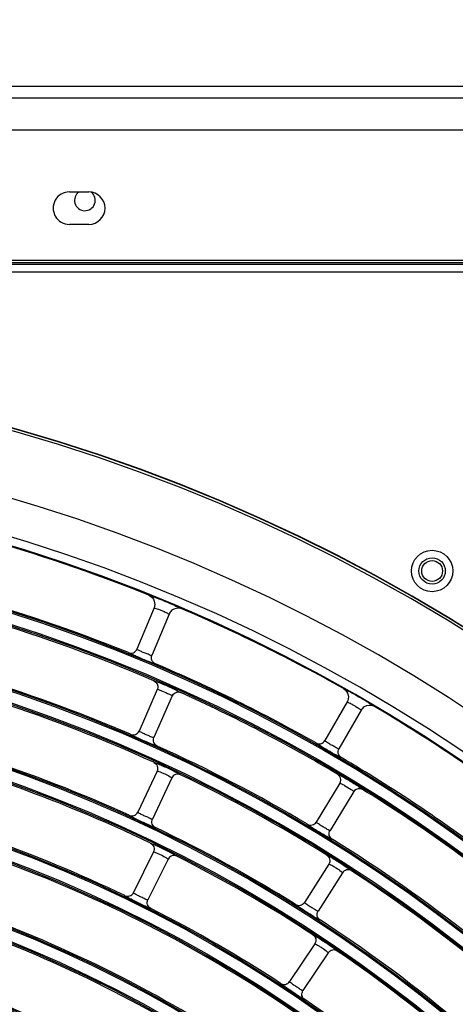
# Model space of a CAD drawing. Units: millimetres. Extents: x 0 to 420, y 0 to 297.
# Drawn here: x 165 to 171, y 251 to 264 of the extents above; entities that cross this region are included whole.
import ezdxf

# ---------------------------------------------------------------- set-up
doc = ezdxf.new("R2010")
doc.units = ezdxf.units.MM
doc.header["$LTSCALE"] = 23.1
doc.layers.get('0').update_dxf_attribs({"linetype": 'CONTINUOUS'})
doc.styles.get("Standard").update_dxf_attribs({"font": 'txt', "width": 0.8})
doc.dimstyles.new('DIMSTYLE_1', dxfattribs={"dimtxt": 3, "dimasz": 3.5, "dimexe": 1.5, "dimexo": 1, "dimgap": 0.75, "dimtad": 1, "dimdsep": 46, "dimtxsty": 'Standard', "dimblk": '_FILLED', "dimblk1": '_FILLED', "dimblk2": '_FILLED', "dimcen": 0.09, "dimadec": 0, "dimazin": 0, "dimtp": 0.3, "dimtm": 0.3, "dimtfac": 1, "dimtdec": 65535, "dimtofl": 0, "dimtmove": 0, "dimatfit": 3, "dimldrblk": '_FILLED', "dimfxl": 1, "dimtolj": 1, "dimarcsym": 0})

# ---------------------------------------------------------------- blocks, each defined once
blk = doc.blocks.new('_FILLED')
at = {"color": 0, "linetype": 'ByBlock'}
blk.add_solid([(0, 0), (-1, 0.2143), (-1, -0.2143)], dxfattribs=at)
blk = doc.blocks.new('*D2')
at = {"color": 7, "linetype": 'Continuous', "transparency": 16777216}
for p, q in [((126.554, 268.529), (126.554, 269.279)), ((207.605, 268.529), (207.605, 269.279)), ((126.554, 261.815), (126.554, 268.529)), ((207.605, 261.648), (207.605, 268.529)), ((126.554, 267.779), (167.079, 267.779)), ((207.605, 267.779), (167.079, 267.779))]:
    blk.add_line(p, q, dxfattribs=at)
at = {"color": 7, "linetype": 'Continuous', "transparency": 16777216, "xscale": 3.5, "yscale": 3.5, "zscale": 3.5, "rotation": 180}
blk.add_blockref('_FILLED', (126.554, 267.779), dxfattribs=at)
at = {"color": 7, "linetype": 'Continuous', "transparency": 16777216, "xscale": 3.5, "yscale": 3.5, "zscale": 3.5}
blk.add_blockref('_FILLED', (207.605, 267.779), dxfattribs=at)
at = {"color": 7, "linetype": 'Continuous', "transparency": 16777216, "insert": (162.86, 271.529), "char_height": 3, "width": 7.2, "attachment_point": 2, "line_spacing_factor": 0.9}
blk.add_mtext('900', dxfattribs=at)

msp = doc.modelspace()

# ---------------------------------------------------------------- linework, layer by layer
at = {"color": 7, "linetype": 'Continuous'}
for p, q in [((130.371, 263.407), (204.02, 263.405)), ((127.236, 263.245), (207.156, 263.243)), ((207.606, 262.793), (126.786, 262.795)), ((165.557, 261.939), (165.827, 261.939)), ((165.827, 261.489), (165.557, 261.489)), ((126.785, 260.995), (207.605, 260.993)), ((126.864, 260.939), (183.907, 260.939)), ((183.907, 260.958), (126.97, 260.958)), ((126.775, 260.833), (184.072, 260.833)), ((166.731, 256.171), (166.494, 255.599)), ((166.939, 256.085), (166.702, 255.513)), ((166.776, 255.041), (166.523, 254.464)), ((166.782, 255.058), (166.776, 255.041)), ((166.78, 255.05), (166.776, 255.041)), ((166.782, 255.058), (166.78, 255.05)), ((166.982, 254.95), (166.729, 254.374)), ((166.982, 254.95), (166.991, 254.966)), ((166.991, 254.966), (166.983, 254.95)), ((169.409, 254.867), (169.099, 254.331)), ((169.604, 254.755), (169.294, 254.219)), ((166.772, 253.909), (166.506, 253.338)), ((166.976, 253.814), (166.71, 253.243)), ((169.306, 253.741), (168.979, 253.202)), ((169.314, 253.757), (169.306, 253.741)), ((169.311, 253.749), (169.306, 253.741)), ((169.314, 253.757), (169.311, 253.749)), ((169.499, 253.624), (169.172, 253.085)), ((169.499, 253.624), (169.509, 253.638)), ((169.509, 253.638), (169.499, 253.624)), ((166.723, 252.788), (166.444, 252.223)), ((166.925, 252.688), (166.646, 252.123)), ((169.154, 252.619), (168.816, 252.088)), ((169.344, 252.498), (169.006, 251.967)), ((168.959, 251.514), (168.609, 250.99)), ((169.146, 251.389), (168.796, 250.865))]:
    msp.add_line(p, q, dxfattribs=at)
for centre, radius in [((158.122, 235.093), 22.042), ((158.122, 235.093), 22.024), ((158.122, 235.093), 21.872), ((158.122, 235.093), 21.854), ((170.587, 256.683), 0.287), ((170.587, 256.683), 0.183), ((170.587, 256.683), 0.144), ((158.122, 235.093), 21.007), ((158.122, 235.093), 20.989), ((158.122, 235.093), 20.837), ((158.122, 235.093), 20.819), ((158.122, 235.093), 19.972), ((158.122, 235.093), 19.954), ((158.122, 235.093), 19.802), ((158.122, 235.093), 19.784), ((158.122, 235.093), 18.937), ((158.122, 235.093), 18.919), ((158.122, 235.093), 18.767), ((158.122, 235.093), 18.749), ((158.122, 235.093), 17.902), ((158.122, 235.093), 17.884), ((158.122, 235.093), 17.732), ((158.122, 235.093), 17.714), ((158.122, 235.093), 16.867), ((158.122, 235.093), 16.849), ((158.122, 235.093), 16.697), ((158.122, 235.093), 16.679), ((158.122, 235.093), 15.832), ((158.122, 235.093), 15.814), ((158.122, 235.093), 15.662), ((158.122, 235.093), 15.644)]:
    msp.add_circle(centre, radius, dxfattribs=at)
for centre, radius, start, end in [((165.557, 261.714), 0.225, 89.9988, 269.9988), ((165.772, 261.823), 0.144, 124.5749, 51.7457), ((165.827, 261.714), 0.225, 269.9988, 89.9988), ((158.122, 235.093), 24.486, 0, 90), ((158.122, 235.093), 24.482, 0, 90), ((158.122, 235.093), 24.446, 0, 90), ((158.122, 235.093), 23.545, 0, 90), ((158.122, 235.093), 23.029, 0, 90), ((158.122, 235.093), 22.912, 0, 90), ((158.122, 235.093), 22.905, 68.1228, 74.3772), ((158.122, 235.093), 22.061, 68.0238, 74.4762), ((164.8, 251.297), 5.383, 68.1433, 68.9941), ((164.013, 249.316), 7.515, 66.5074, 68.1972), ((158.122, 235.093), 22.905, 60.6228, 66.8772), ((158.122, 235.093), 21.836, 66.7835, 73.2165), ((158.122, 235.093), 22.061, 60.5238, 66.9762), ((158.122, 235.093), 21.026, 66.7995, 73.2005), ((158.122, 235.093), 21.836, 59.2835, 65.7165), ((167.338, 251.164), 4.383, 61.2353, 61.5267), ((165.917, 248.593), 7.32, 59.0833, 61.1717), ((158.122, 235.093), 20.801, 65.5602, 71.9398), ((166.634, 249.79), 5.925, 58.9666, 59.087), ((158.122, 235.093), 22.905, 53.1228, 59.3772), ((158.122, 235.093), 21.026, 59.2995, 65.7005), ((158.122, 235.093), 19.991, 65.5778, 71.9222), ((158.122, 235.093), 22.061, 53.0238, 59.4762), ((158.122, 235.093), 20.801, 58.0602, 64.4398), ((158.122, 235.093), 19.766, 64.3396, 70.6604), ((158.122, 235.093), 21.836, 51.7835, 58.2165), ((158.122, 235.093), 19.991, 58.0778, 64.4222), ((158.122, 235.093), 18.956, 64.3592, 70.6408), ((158.122, 235.093), 21.026, 51.7995, 58.2005), ((158.122, 235.093), 19.766, 56.8396, 63.1604), ((158.122, 235.093), 18.731, 55.6224, 69.3776), ((158.122, 235.093), 20.801, 50.5602, 56.9398), ((158.122, 235.093), 18.956, 56.8592, 63.1408), ((158.122, 235.093), 17.921, 55.6442, 69.3558), ((158.122, 235.093), 19.991, 50.5778, 56.9222), ((158.122, 235.093), 17.696, 54.409, 68.091), ((158.122, 235.093), 19.766, 49.3396, 55.6604), ((158.122, 235.093), 16.886, 54.4334, 68.0666), ((158.122, 235.093), 18.956, 49.3592, 55.6408)]:
    msp.add_arc(centre, radius, start, end, dxfattribs=at)
for points, knots in [([(166.657, 256.348), (166.661, 256.353), (166.691, 256.33), (166.712, 256.329), (166.73, 256.322)], [0, 0, 0, 0, 0.253112, 1, 1, 1, 1]), ([(166.731, 256.171), (166.732, 256.173), (166.744, 256.166), (166.761, 256.164), (166.796, 256.15), (166.838, 256.135), (166.878, 256.116), (166.913, 256.101), (166.926, 256.091), (166.94, 256.087), (166.939, 256.085)], [0, 0, 0, 0, 0.029636, 0.119361, 0.277902, 0.500357, 0.722453, 0.880662, 0.970335, 1, 1, 1, 1]), ([(167.009, 256.208), (167.025, 256.201), (167.051, 256.189), (167.087, 256.174), (167.103, 256.163), (167.117, 256.16), (167.117, 256.158)], [0, 0, 0, 0, 0.43459, 0.74697, 0.934643, 1, 1, 1, 1]), ([(166.377, 255.55), (166.399, 255.542), (166.45, 255.541), (166.485, 255.578), (166.494, 255.599)], [0, 0, 0, 0, 0.49987, 1, 1, 1, 1]), ([(166.702, 255.513), (166.684, 255.509), (166.647, 255.532), (166.596, 255.548), (166.549, 255.567), (166.522, 255.585), (166.491, 255.59), (166.494, 255.599)], [0, 0, 0, 0, 0.249519, 0.499808, 0.751387, 0.876775, 1, 1, 1, 1]), ([(166.75, 255.396), (166.747, 255.392), (166.726, 255.405), (166.693, 255.411), (166.632, 255.438), (166.561, 255.465), (166.49, 255.497), (166.428, 255.521), (166.401, 255.54), (166.377, 255.546), (166.377, 255.55)], [0, 0, 0, 0, 0.032623, 0.129878, 0.291562, 0.500002, 0.708431, 0.870121, 0.967374, 1, 1, 1, 1]), ([(166.75, 255.396), (166.729, 255.405), (166.693, 255.441), (166.693, 255.492), (166.702, 255.513)], [0, 0, 0, 0, 0.499962, 1, 1, 1, 1]), ([(166.73, 255.16), (166.731, 255.162), (166.743, 255.156), (166.774, 255.149), (166.809, 255.133), (166.835, 255.123)], [0, 0, 0, 0, 0.063455, 0.250948, 1, 1, 1, 1]), ([(166.776, 255.041), (166.779, 255.046), (166.813, 255.027), (166.83, 255.026), (166.847, 255.019)], [0, 0, 0, 0, 0.240709, 1, 1, 1, 1]), ([(166.835, 255.123), (166.887, 255.101), (166.954, 255.072), (167.019, 255.041), (167.034, 255.034)], [0, 0, 0, 0, 0.778525, 1, 1, 1, 1]), ([(167.034, 255.034), (167.051, 255.026), (167.066, 255.011), (167.103, 255.003), (167.102, 254.996)], [0, 0, 0, 0, 0.750254, 1, 1, 1, 1]), ([(169.358, 255.052), (169.363, 255.056), (169.389, 255.03), (169.41, 255.026), (169.427, 255.017)], [0, 0, 0, 0, 0.253112, 1, 1, 1, 1]), ([(166.847, 255.019), (166.88, 255.007), (166.923, 254.983), (166.972, 254.963), (166.982, 254.952)], [0, 0, 0, 0, 0.699645, 1, 1, 1, 1]), ([(166.982, 254.952), (166.982, 254.952), (166.982, 254.951), (166.982, 254.951), (166.982, 254.95)], [0, 0, 0, 0, 0.624039, 1, 1, 1, 1]), ([(169.409, 254.867), (169.41, 254.869), (169.421, 254.861), (169.437, 254.857), (169.47, 254.838), (169.51, 254.817), (169.547, 254.793), (169.58, 254.774), (169.592, 254.762), (169.605, 254.756), (169.604, 254.755)], [0, 0, 0, 0, 0.029636, 0.119361, 0.277902, 0.500357, 0.722453, 0.880662, 0.970335, 1, 1, 1, 1]), ([(169.689, 254.867), (169.704, 254.858), (169.728, 254.843), (169.762, 254.824), (169.776, 254.81), (169.79, 254.806), (169.789, 254.803)], [0, 0, 0, 0, 0.43459, 0.74697, 0.934643, 1, 1, 1, 1]), ([(166.774, 254.255), (166.771, 254.252), (166.75, 254.265), (166.718, 254.272), (166.657, 254.3), (166.586, 254.329), (166.516, 254.362), (166.455, 254.387), (166.428, 254.407), (166.404, 254.413), (166.405, 254.418)], [0, 0, 0, 0, 0.032616, 0.129859, 0.291541, 0.500002, 0.708452, 0.87014, 0.967381, 1, 1, 1, 1]), ([(166.405, 254.418), (166.426, 254.409), (166.477, 254.407), (166.513, 254.444), (166.523, 254.464)], [0, 0, 0, 0, 0.49987, 1, 1, 1, 1]), ([(166.729, 254.374), (166.71, 254.37), (166.674, 254.393), (166.623, 254.411), (166.577, 254.431), (166.55, 254.45), (166.52, 254.456), (166.523, 254.464)], [0, 0, 0, 0, 0.24952, 0.499809, 0.751388, 0.876778, 1, 1, 1, 1]), ([(166.774, 254.255), (166.753, 254.265), (166.718, 254.302), (166.72, 254.353), (166.729, 254.374)], [0, 0, 0, 0, 0.499962, 1, 1, 1, 1]), ([(169.326, 254.096), (169.323, 254.093), (169.304, 254.108), (169.272, 254.118), (169.215, 254.153), (169.148, 254.19), (169.082, 254.23), (169.024, 254.262), (168.999, 254.284), (168.976, 254.293), (168.977, 254.298)], [0, 0, 0, 0, 0.032623, 0.129878, 0.291562, 0.500002, 0.708431, 0.870121, 0.967374, 1, 1, 1, 1]), ([(168.977, 254.298), (168.997, 254.286), (169.048, 254.279), (169.088, 254.311), (169.099, 254.331)], [0, 0, 0, 0, 0.49987, 1, 1, 1, 1]), ([(169.294, 254.218), (169.276, 254.217), (169.242, 254.244), (169.193, 254.267), (169.149, 254.292), (169.125, 254.313), (169.095, 254.323), (169.099, 254.331)], [0, 0, 0, 0, 0.249519, 0.499808, 0.751387, 0.876775, 1, 1, 1, 1]), ([(169.326, 254.096), (169.307, 254.108), (169.275, 254.148), (169.283, 254.199), (169.294, 254.219)], [0, 0, 0, 0, 0.499962, 1, 1, 1, 1]), ([(166.728, 254.029), (166.731, 254.033), (166.752, 254.02), (166.785, 254.013), (166.845, 253.984), (166.917, 253.953), (166.986, 253.918), (167.047, 253.89), (167.074, 253.87), (167.097, 253.862), (167.096, 253.857)], [0, 0, 0, 0, 0.032557, 0.130182, 0.292061, 0.500001, 0.70793, 0.869817, 0.967444, 1, 1, 1, 1]), ([(166.728, 254.029), (166.749, 254.02), (166.785, 253.982), (166.782, 253.93), (166.772, 253.909)], [0, 0, 0, 0, 0.499569, 1, 1, 1, 1]), ([(166.772, 253.909), (166.773, 253.911), (166.786, 253.906), (166.802, 253.903), (166.838, 253.888), (166.888, 253.867), (166.94, 253.841), (166.965, 253.823), (166.977, 253.816), (166.976, 253.814)], [0, 0, 0, 0, 0.031043, 0.120799, 0.278812, 0.500446, 0.879251, 0.968963, 1, 1, 1, 1]), ([(167.097, 253.858), (167.076, 253.867), (167.024, 253.871), (166.986, 253.835), (166.976, 253.814)], [0, 0, 0, 0, 0.49971, 1, 1, 1, 1]), ([(169.275, 253.865), (169.277, 253.866), (169.288, 253.86), (169.318, 253.848), (169.351, 253.828), (169.375, 253.814)], [0, 0, 0, 0, 0.063455, 0.250948, 1, 1, 1, 1]), ([(169.375, 253.814), (169.424, 253.786), (169.486, 253.748), (169.547, 253.709), (169.561, 253.7)], [0, 0, 0, 0, 0.778525, 1, 1, 1, 1]), ([(169.306, 253.741), (169.309, 253.746), (169.34, 253.722), (169.357, 253.719), (169.374, 253.71)], [0, 0, 0, 0, 0.240709, 1, 1, 1, 1]), ([(169.374, 253.71), (169.404, 253.693), (169.444, 253.664), (169.49, 253.638), (169.498, 253.626)], [0, 0, 0, 0, 0.699645, 1, 1, 1, 1]), ([(169.561, 253.7), (169.577, 253.689), (169.59, 253.674), (169.625, 253.66), (169.623, 253.654)], [0, 0, 0, 0, 0.750254, 1, 1, 1, 1]), ([(169.498, 253.626), (169.498, 253.625), (169.499, 253.625), (169.499, 253.624), (169.499, 253.624)], [0, 0, 0, 0, 0.624039, 1, 1, 1, 1]), ([(166.387, 253.294), (166.408, 253.285), (166.459, 253.282), (166.496, 253.318), (166.506, 253.338)], [0, 0, 0, 0, 0.499671, 1, 1, 1, 1]), ([(166.753, 253.124), (166.75, 253.121), (166.729, 253.134), (166.696, 253.142), (166.637, 253.171), (166.566, 253.202), (166.497, 253.236), (166.437, 253.263), (166.41, 253.283), (166.387, 253.29), (166.387, 253.294)], [0, 0, 0, 0, 0.032599, 0.129831, 0.291515, 0.500002, 0.708478, 0.870167, 0.967398, 1, 1, 1, 1]), ([(166.71, 253.243), (166.691, 253.24), (166.656, 253.264), (166.605, 253.283), (166.559, 253.304), (166.533, 253.323), (166.503, 253.33), (166.506, 253.338)], [0, 0, 0, 0, 0.24952, 0.499809, 0.751389, 0.87678, 1, 1, 1, 1]), ([(166.752, 253.124), (166.732, 253.134), (166.697, 253.171), (166.7, 253.222), (166.71, 253.243)], [0, 0, 0, 0, 0.499671, 1, 1, 1, 1]), ([(169.201, 252.962), (169.198, 252.959), (169.179, 252.975), (169.147, 252.986), (169.091, 253.021), (169.025, 253.06), (168.96, 253.101), (168.902, 253.134), (168.878, 253.157), (168.855, 253.167), (168.857, 253.171)], [0, 0, 0, 0, 0.032616, 0.129859, 0.291541, 0.500002, 0.708452, 0.87014, 0.967381, 1, 1, 1, 1]), ([(168.856, 253.171), (168.876, 253.16), (168.927, 253.152), (168.967, 253.183), (168.979, 253.202)], [0, 0, 0, 0, 0.49987, 1, 1, 1, 1]), ([(169.172, 253.085), (169.153, 253.084), (169.121, 253.112), (169.072, 253.136), (169.029, 253.162), (169.005, 253.184), (168.975, 253.194), (168.979, 253.202)], [0, 0, 0, 0, 0.24952, 0.499809, 0.751388, 0.876778, 1, 1, 1, 1]), ([(169.201, 252.962), (169.182, 252.974), (169.151, 253.015), (169.16, 253.066), (169.172, 253.085)], [0, 0, 0, 0, 0.499962, 1, 1, 1, 1]), ([(166.681, 252.909), (166.684, 252.912), (166.705, 252.898), (166.738, 252.891), (166.798, 252.86), (166.868, 252.828), (166.937, 252.792), (166.997, 252.763), (167.023, 252.741), (167.047, 252.733), (167.046, 252.729)], [0, 0, 0, 0, 0.032566, 0.130204, 0.292084, 0.500001, 0.707906, 0.869795, 0.967436, 1, 1, 1, 1]), ([(166.681, 252.909), (166.702, 252.899), (166.737, 252.861), (166.733, 252.809), (166.723, 252.788)], [0, 0, 0, 0, 0.499569, 1, 1, 1, 1]), ([(166.723, 252.788), (166.724, 252.79), (166.736, 252.785), (166.753, 252.781), (166.788, 252.766), (166.838, 252.743), (166.889, 252.716), (166.914, 252.697), (166.926, 252.69), (166.925, 252.688)], [0, 0, 0, 0, 0.03105, 0.12081, 0.27882, 0.500447, 0.879239, 0.968956, 1, 1, 1, 1]), ([(167.046, 252.729), (167.025, 252.739), (166.974, 252.744), (166.935, 252.709), (166.925, 252.688)], [0, 0, 0, 0, 0.49971, 1, 1, 1, 1]), ([(169.126, 252.744), (169.129, 252.747), (169.149, 252.731), (169.18, 252.72), (169.237, 252.683), (169.303, 252.644), (169.367, 252.6), (169.424, 252.565), (169.448, 252.54), (169.47, 252.53), (169.469, 252.525)], [0, 0, 0, 0, 0.032557, 0.130184, 0.29206, 0.500001, 0.707929, 0.869815, 0.967443, 1, 1, 1, 1]), ([(169.126, 252.744), (169.145, 252.732), (169.176, 252.69), (169.166, 252.639), (169.154, 252.619)], [0, 0, 0, 0, 0.49958, 1, 1, 1, 1]), ([(169.154, 252.619), (169.155, 252.621), (169.167, 252.615), (169.183, 252.609), (169.216, 252.59), (169.263, 252.562), (169.312, 252.53), (169.334, 252.508), (169.345, 252.5), (169.344, 252.498)], [0, 0, 0, 0, 0.031077, 0.12089, 0.279027, 0.500762, 0.879221, 0.968947, 1, 1, 1, 1]), ([(169.469, 252.526), (169.45, 252.538), (169.399, 252.548), (169.357, 252.518), (169.344, 252.498)], [0, 0, 0, 0, 0.499716, 1, 1, 1, 1]), ([(166.324, 252.181), (166.345, 252.172), (166.396, 252.168), (166.434, 252.202), (166.444, 252.223)], [0, 0, 0, 0, 0.499671, 1, 1, 1, 1]), ([(166.686, 252.003), (166.683, 252), (166.663, 252.014), (166.63, 252.022), (166.571, 252.053), (166.502, 252.085), (166.434, 252.121), (166.373, 252.149), (166.347, 252.17), (166.324, 252.177), (166.324, 252.181)], [0, 0, 0, 0, 0.03259, 0.129808, 0.29149, 0.500002, 0.708503, 0.87019, 0.967407, 1, 1, 1, 1]), ([(166.646, 252.123), (166.627, 252.121), (166.593, 252.145), (166.542, 252.165), (166.497, 252.187), (166.471, 252.207), (166.441, 252.214), (166.444, 252.223)], [0, 0, 0, 0, 0.24952, 0.49981, 0.75139, 0.876783, 1, 1, 1, 1]), ([(166.686, 252.003), (166.666, 252.014), (166.632, 252.052), (166.636, 252.103), (166.646, 252.123)], [0, 0, 0, 0, 0.499671, 1, 1, 1, 1]), ([(168.754, 252.013), (168.738, 252.024), (168.725, 252.04), (168.691, 252.054), (168.692, 252.06)], [0, 0, 0, 0, 0.749798, 1, 1, 1, 1]), ([(168.692, 252.06), (168.712, 252.048), (168.762, 252.039), (168.803, 252.069), (168.816, 252.088)], [0, 0, 0, 0, 0.499674, 1, 1, 1, 1]), ([(169.006, 251.967), (168.987, 251.966), (168.955, 251.995), (168.907, 252.02), (168.864, 252.047), (168.841, 252.069), (168.811, 252.08), (168.816, 252.088)], [0, 0, 0, 0, 0.24952, 0.499809, 0.751396, 0.876776, 1, 1, 1, 1]), ([(169.032, 251.843), (169.026, 251.838), (169.006, 251.859), (168.978, 251.869), (168.923, 251.906), (168.847, 251.951), (168.784, 251.993), (168.754, 252.013)], [0, 0, 0, 0, 0.0778, 0.175004, 0.311144, 0.666111, 1, 1, 1, 1]), ([(169.032, 251.843), (169.013, 251.856), (168.983, 251.897), (168.993, 251.948), (169.006, 251.967)], [0, 0, 0, 0, 0.499675, 1, 1, 1, 1]), ([(168.933, 251.639), (168.937, 251.642), (168.956, 251.626), (168.987, 251.614), (169.043, 251.576), (169.108, 251.535), (169.171, 251.49), (169.228, 251.453), (169.251, 251.429), (169.273, 251.417), (169.272, 251.413)], [0, 0, 0, 0, 0.032566, 0.130204, 0.292084, 0.500001, 0.707906, 0.869795, 0.967436, 1, 1, 1, 1]), ([(168.933, 251.639), (168.953, 251.626), (168.983, 251.584), (168.972, 251.533), (168.959, 251.514)], [0, 0, 0, 0, 0.499569, 1, 1, 1, 1]), ([(168.959, 251.514), (168.96, 251.516), (168.972, 251.509), (168.988, 251.503), (169.02, 251.483), (169.067, 251.454), (169.115, 251.421), (169.136, 251.399), (169.147, 251.391), (169.146, 251.389)], [0, 0, 0, 0, 0.03105, 0.12081, 0.27882, 0.500447, 0.879239, 0.968956, 1, 1, 1, 1]), ([(169.272, 251.413), (169.252, 251.426), (169.202, 251.438), (169.159, 251.408), (169.146, 251.389)], [0, 0, 0, 0, 0.49971, 1, 1, 1, 1]), ([(168.546, 250.917), (168.53, 250.928), (168.517, 250.944), (168.483, 250.958), (168.485, 250.965)], [0, 0, 0, 0, 0.749805, 1, 1, 1, 1]), ([(168.485, 250.965), (168.504, 250.952), (168.554, 250.942), (168.596, 250.971), (168.609, 250.99)], [0, 0, 0, 0, 0.499671, 1, 1, 1, 1]), ([(168.796, 250.865), (168.777, 250.865), (168.746, 250.894), (168.699, 250.92), (168.656, 250.948), (168.634, 250.971), (168.604, 250.982), (168.609, 250.99)], [0, 0, 0, 0, 0.24952, 0.49981, 0.75139, 0.876783, 1, 1, 1, 1]), ([(168.82, 250.741), (168.813, 250.735), (168.794, 250.757), (168.767, 250.768), (168.712, 250.806), (168.638, 250.853), (168.576, 250.896), (168.546, 250.917)], [0, 0, 0, 0, 0.077742, 0.174887, 0.310964, 0.665899, 1, 1, 1, 1]), ([(168.82, 250.741), (168.801, 250.754), (168.772, 250.796), (168.784, 250.846), (168.796, 250.865)], [0, 0, 0, 0, 0.499671, 1, 1, 1, 1])]:
    msp.add_open_spline(points, degree=3, knots=knots, dxfattribs=at)
for points in [[(166.657, 256.348), (166.692, 256.334), (166.723, 256.301), (166.734, 256.265)], [(166.734, 256.265), (166.744, 256.236), (166.743, 256.2), (166.731, 256.171)], [(166.973, 256.133), (166.958, 256.12), (166.946, 256.103), (166.939, 256.085)], [(167.117, 256.158), (167.072, 256.177), (167.009, 256.166), (166.973, 256.133)], [(166.73, 255.16), (166.765, 255.145), (166.79, 255.095), (166.782, 255.058)], [(169.358, 255.052), (169.391, 255.034), (169.417, 254.997), (169.424, 254.96)], [(167.102, 254.996), (167.067, 255.012), (167.013, 254.997), (166.991, 254.966)], [(169.424, 254.96), (169.43, 254.929), (169.424, 254.894), (169.409, 254.867)], [(169.643, 254.798), (169.627, 254.787), (169.613, 254.771), (169.604, 254.755)], [(169.789, 254.803), (169.747, 254.828), (169.683, 254.826), (169.643, 254.798)], [(169.275, 253.865), (169.308, 253.845), (169.327, 253.793), (169.314, 253.757)], [(169.623, 253.654), (169.59, 253.674), (169.535, 253.666), (169.509, 253.638)]]:
    msp.add_open_spline(points, degree=3, dxfattribs=at)

# ---------------------------------------------------------------- dimensions: what is measured, and where the dimension line sits
dim = msp.add_linear_dim(base=(207.605, 267.779), p1=(126.554, 260.815), p2=(207.605, 260.648), text='900', dimstyle='DIMSTYLE_1', dxfattribs=at)
dim.commit()
dim.dimension.update_dxf_attribs({"geometry": '*D2', "text_midpoint": (162.86, 267.779), "dimtype": 160})

doc.saveas('drawing.dxf')
